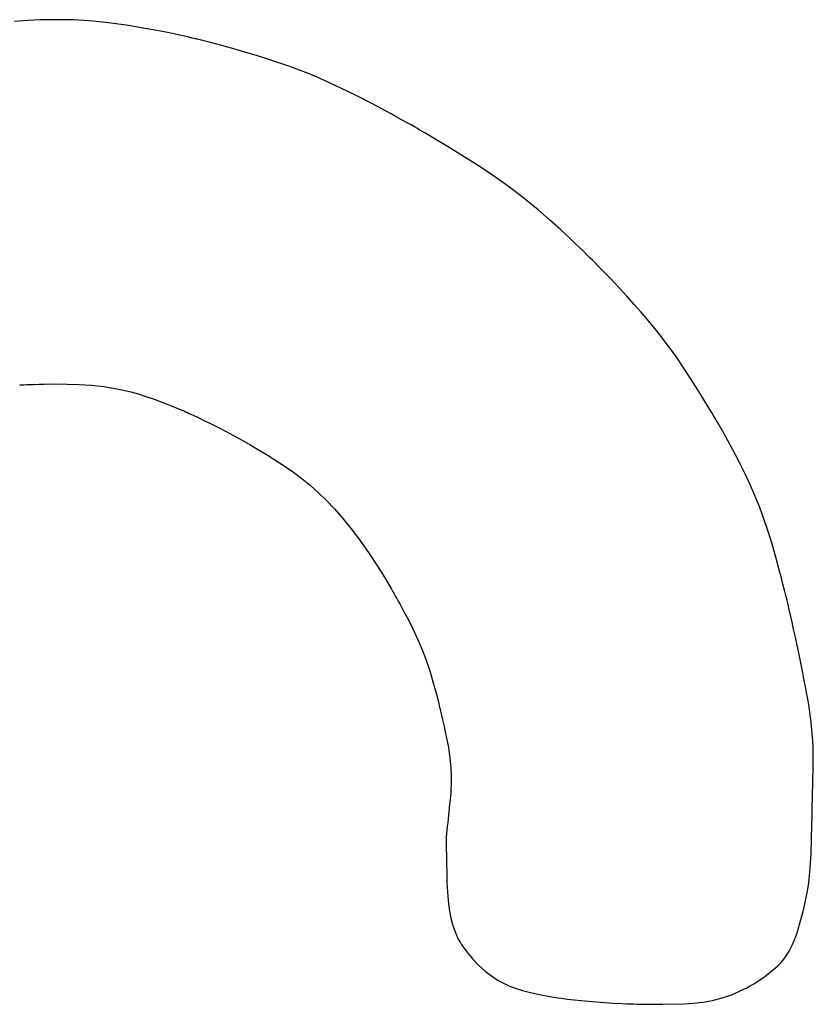
# Model space of a CAD drawing. Units: millimetres. Extents: x 16460.3 to 16473.3, y 5999.1 to 6011.
# Drawn here: x 16468.5 to 16468.5, y 6004.3 to 6004.3 of the extents above; entities that cross this region are included whole.
import ezdxf

# ---------------------------------------------------------------- set-up
doc = ezdxf.new("R2010")
doc.units = ezdxf.units.MM

msp = doc.modelspace()

# ---------------------------------------------------------------- linework, layer by layer
for p, q in [((16468.46592450108, 6004.314328617677), (16468.46554160652, 6004.314311609267)), ((16468.46628144748, 6004.314336516095), (16468.46592450108, 6004.314328617677)), ((16468.46661565511, 6004.314336024966), (16468.46628144748, 6004.314336516093)), ((16468.46693033338, 6004.314327864745), (16468.46661565511, 6004.314336024965)), ((16468.46722869168, 6004.314312755881), (16468.46693033338, 6004.314327864746)), ((16468.46554160652, 6004.314311609268), (16468.46512955439, 6004.314284770414)), ((16468.46751393941, 6004.314291418822), (16468.46722869168, 6004.314312755881)), ((16468.46805794077, 6004.314232941918), (16468.4675139394, 6004.31429141882)), ((16468.46858453596, 6004.314158296537), (16468.46805794077, 6004.314232941917)), ((16468.46908831235, 6004.314074130632), (16468.46858453596, 6004.314158296537)), ((16468.46932584245, 6004.314030671871), (16468.46908831235, 6004.314074130632)), ((16468.46955069038, 6004.313987466708), (16468.46932584246, 6004.314030671871)), ((16468.46976052356, 6004.313945393243), (16468.46955069038, 6004.313987466707)), ((16468.46995300939, 6004.313905329579), (16468.46976052356, 6004.313945393243)), ((16468.47012581531, 6004.313868153819), (16468.46995300939, 6004.31390532958)), ((16468.47027660872, 6004.313834744063), (16468.47012581531, 6004.313868153818)), ((16468.47040305705, 6004.313805978413), (16468.47027660872, 6004.313834744062)), ((16468.4705028277, 6004.313782734974), (16468.47040305704, 6004.313805978414)), ((16468.47057358811, 6004.313765891845), (16468.4705028277, 6004.313782734974)), ((16468.47061300568, 6004.313756327128), (16468.47057358811, 6004.313765891844)), ((16468.47062023197, 6004.313754548582), (16468.47061300568, 6004.313756327128)), ((16468.47063114248, 6004.313751835643), (16468.47062068893, 6004.313754435419)), ((16468.47066231518, 6004.313744069278), (16468.47063114248, 6004.313751835643)), ((16468.47078557286, 6004.313713155382), (16468.47066231518, 6004.313744069279)), ((16468.47125636833, 6004.313591803003), (16468.47078557286, 6004.313713155382)), ((16468.47169349277, 6004.313473801679), (16468.47125636833, 6004.313591803004)), ((16468.47209948671, 6004.313358705972), (16468.47169349277, 6004.31347380168)), ((16468.47247689065, 6004.313246070446), (16468.47209948671, 6004.313358705973)), ((16468.47282824512, 6004.313135449665), (16468.47247689065, 6004.313246070445)), ((16468.47315609062, 6004.313026398194), (16468.47282824512, 6004.313135449665)), ((16468.47346296768, 6004.312918470599), (16468.47315609062, 6004.313026398196)), ((16468.4737514168, 6004.312811221441), (16468.47346296768, 6004.312918470599)), ((16468.47402397852, 6004.312704205281), (16468.47375141681, 6004.312811221438)), ((16468.47428319333, 6004.312596976691), (16468.47402397852, 6004.312704205284)), ((16468.47453160175, 6004.312489090226), (16468.47428319333, 6004.312596976689)), ((16468.47500616151, 6004.312269561947), (16468.47453160175, 6004.312489090227)), ((16468.47546690965, 6004.312042492003), (16468.47500616151, 6004.312269561947)), ((16468.47591384886, 6004.311812561979), (16468.47546690965, 6004.312042492003)), ((16468.47612697214, 6004.311700084593), (16468.47591384886, 6004.311812561979)), ((16468.4763303318, 6004.311591208921), (16468.47612697214, 6004.311700084592)), ((16468.47652177831, 6004.311487392438), (16468.4763303318, 6004.311591208921)), ((16468.47669916213, 6004.311390092616), (16468.47652177831, 6004.311487392437)), ((16468.4768603337, 6004.311300766932), (16468.47669916213, 6004.311390092616)), ((16468.4770031435, 6004.311220872859), (16468.47686033371, 6004.311300766934)), ((16468.47712544198, 6004.311151867868), (16468.4770031435, 6004.311220872857)), ((16468.47722507958, 6004.311095209437), (16468.47712544198, 6004.31115186787)), ((16468.47729990678, 6004.311052355034), (16468.47722507958, 6004.311095209436)), ((16468.47734777403, 6004.311024762138), (16468.47729990678, 6004.311052355034)), ((16468.47736653178, 6004.311013888223), (16468.47734777403, 6004.31102476214)), ((16468.47737295055, 6004.311010152144), (16468.47736672098, 6004.311013778118)), ((16468.47742865803, 6004.310977686287), (16468.47737295055, 6004.311010152144)), ((16468.47753838141, 6004.31091351954), (16468.47742865803, 6004.310977686288)), ((16468.4777511927, 6004.310788178836), (16468.47753838141, 6004.310913519538)), ((16468.47815131967, 6004.310548931985), (16468.4777511927, 6004.310788178836)), ((16468.47851944547, 6004.310323909075), (16468.47815131967, 6004.310548931985)), ((16468.47885796169, 6004.310111883554), (16468.47851944547, 6004.310323909076)), ((16468.4791692599, 6004.309911628866), (16468.47885796169, 6004.310111883552)), ((16468.47945573169, 6004.309721918459), (16468.4791692599, 6004.309911628867)), ((16468.47971976863, 6004.309541525779), (16468.47945573169, 6004.309721918458)), ((16468.4799637623, 6004.30936922427), (16468.47971976863, 6004.309541525778)), ((16468.48019010428, 6004.309203787382), (16468.4799637623, 6004.309369224271)), ((16468.48040118617, 6004.309043988561), (16468.48019010429, 6004.309203787384)), ((16468.48059939952, 6004.308888601247), (16468.48040118616, 6004.309043988559)), ((16468.48096678696, 6004.308586154942), (16468.48059939952, 6004.308888601246)), ((16468.48131121508, 6004.308286776021), (16468.48096678696, 6004.308586154942)), ((16468.48164058194, 6004.307989191074), (16468.48131121508, 6004.30828677602)), ((16468.48194565748, 6004.307705145199), (16468.48164058194, 6004.307989191073)), ((16468.48208574116, 6004.307572219718), (16468.48194565748, 6004.3077051452)), ((16468.48221573822, 6004.307447503369), (16468.48208574116, 6004.307572219718)), ((16468.48233431072, 6004.307332604271), (16468.48221573822, 6004.307447503368)), ((16468.48244012073, 6004.307229130548), (16468.48233431072, 6004.30733260427)), ((16468.48253183031, 6004.307138690322), (16468.48244012073, 6004.307229130549)), ((16468.48260810154, 6004.307062891713), (16468.48253183031, 6004.307138690324)), ((16468.48266759648, 6004.30700334284), (16468.48260810154, 6004.307062891712)), ((16468.4827089772, 6004.306961651827), (16468.48266759648, 6004.307003342839)), ((16468.48273090577, 6004.306939426796), (16468.4827089772, 6004.306961651827)), ((16468.4827341574, 6004.306936116561), (16468.48273090577, 6004.306939426796)), ((16468.48273631906, 6004.306933914905), (16468.4827341574, 6004.306936116561)), ((16468.48275542102, 6004.306914448652), (16468.48273631906, 6004.306933914905)), ((16468.48279333317, 6004.306875752404), (16468.48275542102, 6004.306914448651)), ((16468.48286800163, 6004.306799294795), (16468.48279333317, 6004.306875752403)), ((16468.48315173346, 6004.30650550412), (16468.48286800163, 6004.306799294795)), ((16468.48341278699, 6004.306229863295), (16468.48315173346, 6004.306505504121)), ((16468.48365280076, 6004.305970887307), (16468.48341278699, 6004.306229863296)), ((16468.48387341333, 6004.305727091142), (16468.48365280076, 6004.305970887306)), ((16468.48407626324, 6004.30549698979), (16468.48387341333, 6004.305727091145)), ((16468.48426298903, 6004.305279098234), (16468.48407626324, 6004.30549698979)), ((16468.48443522926, 6004.305071931459), (16468.48426298903, 6004.305279098232)), ((16468.48459462245, 6004.304874004455), (16468.48443522926, 6004.30507193146)), ((16468.48474280717, 6004.304683832209), (16468.48459462245, 6004.304874004455)), ((16468.48488142195, 6004.304499929704), (16468.48474280717, 6004.304683832208)), ((16468.4851364959, 6004.304144993875), (16468.48488142195, 6004.304499929705)), ((16468.48537294801, 6004.303797322927), (16468.4851364959, 6004.304144993874)), ((16468.48559925188, 6004.30345108968), (16468.48537294801, 6004.303797322927)), ((16468.46574030021, 6004.303306881745), (16468.46587875875, 6004.303310932683)), ((16468.46587875875, 6004.303310932683), (16468.46602999595, 6004.303314379915)), ((16468.46602999595, 6004.303314379914), (16468.46636269358, 6004.30331821153)), ((16468.46636269358, 6004.303318211531), (16468.46672216758, 6004.30331587314)), ((16468.46672216758, 6004.303315873139), (16468.46709219248, 6004.303304861285)), ((16468.48581056252, 6004.303117860764), (16468.48559925187, 6004.30345108968)), ((16468.46529147917, 6004.303287422473), (16468.46531067386, 6004.303288524078)), ((16468.46531067386, 6004.303288524078), (16468.46535481632, 6004.303290899569)), ((16468.46535481632, 6004.303290899569), (16468.46542187837, 6004.303294236012)), ((16468.46542187837, 6004.303294236012), (16468.46550983183, 6004.303298220477)), ((16468.46550983183, 6004.303298220478), (16468.4656166485, 6004.303302540032)), ((16468.4656166485, 6004.303302540034), (16468.46574030021, 6004.303306881746)), ((16468.46709219248, 6004.303304861284), (16468.46746115666, 6004.303281954809)), ((16468.46746115666, 6004.303281954809), (16468.46783590407, 6004.303241061732)), ((16468.46783590407, 6004.303241061732), (16468.46822789255, 6004.303175372371)), ((16468.46822789255, 6004.303175372369), (16468.46843393275, 6004.303131101056)), ((16468.46843393276, 6004.303131101057), (16468.46864857992, 6004.303078077041)), ((16468.46864857992, 6004.303078077041), (16468.46887326626, 6004.303015449114)), ((16468.46887326626, 6004.303015449114), (16468.46910942402, 6004.302942366064)), ((16468.48590833753, 6004.302960708886), (16468.48581056252, 6004.303117860766)), ((16468.46910942402, 6004.302942366064), (16468.46935848542, 6004.30285797668)), ((16468.46935848542, 6004.302857976679), (16468.46962188269, 6004.302761429752)), ((16468.46962188269, 6004.302761429751), (16468.46990104807, 6004.302651874068)), ((16468.48599965482, 6004.302812311232), (16468.48590833753, 6004.302960708884)), ((16468.48608361125, 6004.302674502186), (16468.48599965482, 6004.302812311232)), ((16468.46990104806, 6004.302651874071), (16468.47019741376, 6004.302528458425)), ((16468.47019741376, 6004.302528458423), (16468.47023574021, 6004.302512014544)), ((16468.47023574021, 6004.302512014544), (16468.47025501348, 6004.302503705887)), ((16468.47025501348, 6004.302503705888), (16468.47026576898, 6004.302499057584)), ((16468.47026576898, 6004.302499057584), (16468.47026736695, 6004.302498338678)), ((16468.47026736695, 6004.302498338678), (16468.47027823939, 6004.302493424151)), ((16468.47027823939, 6004.302493424152), (16468.47029899844, 6004.302483982872)), ((16468.47029899844, 6004.302483982873), (16468.47032922561, 6004.302470145485)), ((16468.47032922561, 6004.302470145484), (16468.47036850239, 6004.302452042632)), ((16468.47036850239, 6004.302452042631), (16468.47041641029, 6004.302429804957)), ((16468.47041641028, 6004.302429804958), (16468.47053644544, 6004.302373447721)), ((16468.48615930367, 6004.302549116134), (16468.48608361125, 6004.302674502188)), ((16468.48622582895, 6004.302437987451), (16468.48615930367, 6004.302549116132)), ((16468.48628228395, 6004.302342950522), (16468.48622582895, 6004.302437987451)), ((16468.47053644544, 6004.30237344772), (16468.47068598309, 6004.302302118924)), ((16468.47068598309, 6004.302302118923), (16468.47086167526, 6004.302216863714)), ((16468.47086167527, 6004.302216863715), (16468.47106017398, 6004.302118727245)), ((16468.47106017398, 6004.302118727245), (16468.47127813126, 6004.302008754663)), ((16468.48632776552, 6004.302265839729), (16468.48628228395, 6004.302342950523)), ((16468.48636137053, 6004.302208489452), (16468.48632776552, 6004.302265839729)), ((16468.48638219584, 6004.302172734072), (16468.48636137053, 6004.302208489451)), ((16468.48638933831, 6004.30216040797), (16468.48638219584, 6004.30217273407)), ((16468.48658826138, 6004.30181099954), (16468.48638933831, 6004.30216040797)), ((16468.47127813126, 6004.302008754662), (16468.47151219912, 6004.301887991116)), ((16468.47151219912, 6004.301887991119), (16468.4717590296, 6004.30175748176)), ((16468.4717590296, 6004.30175748176), (16468.4720152747, 6004.301618271737)), ((16468.4720152747, 6004.301618271736), (16468.47227758645, 6004.301471406199)), ((16468.48676995253, 6004.30148194232), (16468.48658826138, 6004.301810999542)), ((16468.47227758645, 6004.301471406198), (16468.47280701798, 6004.301158889179)), ((16468.48693557602, 6004.301171567365), (16468.48676995253, 6004.30148194232)), ((16468.47280701798, 6004.30115888918), (16468.47332329401, 6004.30082590825)), ((16468.48708629613, 6004.300878205734), (16468.48693557602, 6004.301171567364)), ((16468.47332329401, 6004.30082590825), (16468.47357517538, 6004.300648256855)), ((16468.47357517538, 6004.300648256855), (16468.47382425273, 6004.300459510792)), ((16468.48722327711, 6004.300600188487), (16468.48708629613, 6004.300878205734)), ((16468.47382425273, 6004.300459510793), (16468.47407156743, 6004.300256915626)), ((16468.48734768324, 6004.30033584668), (16468.4872232771, 6004.300600188486)), ((16468.48746067879, 6004.300083511375), (16468.48734768324, 6004.300335846681)), ((16468.47407156743, 6004.300256915626), (16468.47431816084, 6004.300037716918)), ((16468.47431816084, 6004.300037716918), (16468.47456507431, 6004.299799160235)), ((16468.48756342803, 6004.299841513627), (16468.48746067879, 6004.300083511374)), ((16468.47456507431, 6004.299799160236), (16468.47481334922, 6004.29953849114)), ((16468.48765709523, 6004.299608184497), (16468.48756342803, 6004.299841513628)), ((16468.47481334922, 6004.29953849114), (16468.47506402691, 6004.299252955197)), ((16468.48774284466, 6004.299381855041), (16468.48765709523, 6004.299608184496)), ((16468.47506402692, 6004.299252955198), (16468.47531814877, 6004.298939797973)), ((16468.48789524726, 6004.298943519388), (16468.48774284466, 6004.29938185504)), ((16468.47531814876, 6004.29893979797), (16468.47557675613, 6004.298596265025)), ((16468.48802995, 6004.298513155137), (16468.48789524726, 6004.298943519388)), ((16468.47557675614, 6004.298596265026), (16468.47584089038, 6004.298219601927)), ((16468.48815482578, 6004.298081197315), (16468.48802995, 6004.298513155137)), ((16468.47584089038, 6004.298219601927), (16468.47611159286, 6004.297807054237)), ((16468.48826968272, 6004.297659269408), (16468.48815482578, 6004.298081197313)), ((16468.47611159287, 6004.297807054239), (16468.47624973262, 6004.297586462911)), ((16468.48832241818, 6004.29745800044), (16468.48826968272, 6004.297659269409)), ((16468.47624973263, 6004.297586462911), (16468.47638990496, 6004.297355867522)), ((16468.47638990496, 6004.297355867523), (16468.47653224003, 6004.297114923771)), ((16468.48837152524, 6004.297266360948), (16468.48832241818, 6004.297458000439)), ((16468.47653224003, 6004.29711492377), (16468.47656817698, 6004.297053030552)), ((16468.4884166291, 6004.297086725553), (16468.48837152524, 6004.297266360949)), ((16468.48845735497, 6004.296921468865), (16468.4884166291, 6004.297086725552)), ((16468.47656817698, 6004.297053030551), (16468.47657718384, 6004.297037452196)), ((16468.47657718385, 6004.297037452195), (16468.47658019022, 6004.297032246463)), ((16468.47658071233, 6004.297031341078), (16468.47658834882, 6004.29701804694)), ((16468.47658834882, 6004.297018046941), (16468.47660448781, 6004.296989795129)), ((16468.47660448781, 6004.296989795129), (16468.47662836628, 6004.29694773406)), ((16468.47662836629, 6004.29694773406), (16468.47665922121, 6004.296893012148)), ((16468.47665922121, 6004.296893012149), (16468.47669628957, 6004.296826777809)), ((16468.47669628957, 6004.29682677781), (16468.47673880834, 6004.296750179457)), ((16468.48849332805, 6004.2967729655), (16468.48845735497, 6004.296921468865)), ((16468.48852417353, 6004.296643590079), (16468.48849332805, 6004.296772965502)), ((16468.47673880834, 6004.296750179456), (16468.4767860145, 6004.296664365506)), ((16468.47678601449, 6004.296664365506), (16468.47689143686, 6004.296469684473)), ((16468.47689143686, 6004.296469684473), (16468.47700645249, 6004.29625192203)), ((16468.48854951663, 6004.296535717213), (16468.48852417353, 6004.296643590079)), ((16468.48856898254, 6004.29645172152), (16468.48854951663, 6004.296535717213)), ((16468.47700645249, 6004.296251922028), (16468.47712495719, 6004.296020265495)), ((16468.48858219647, 6004.296393977615), (16468.48856898255, 6004.29645172152)), ((16468.48858878363, 6004.296364860113), (16468.48858219648, 6004.296393977615)), ((16468.48858935106, 6004.296362331889), (16468.48858878363, 6004.296364860113)), ((16468.48859513173, 6004.296336460456), (16468.48858948593, 6004.296361729565)), ((16468.4886444474, 6004.296114833301), (16468.48859513173, 6004.296336460457)), ((16468.47712495719, 6004.296020265497), (16468.47735286116, 6004.295540165379)), ((16468.48869112808, 6004.295903394309), (16468.4886444474, 6004.296114833302)), ((16468.4887352533, 6004.295701816599), (16468.48869112808, 6004.295903394308)), ((16468.48881615539, 6004.295326937513), (16468.4887352533, 6004.295701816599)), ((16468.47735286115, 6004.295540165379), (16468.47746184277, 6004.295281243204)), ((16468.47746184277, 6004.295281243204), (16468.47756962971, 6004.294996887341)), ((16468.48888778984, 6004.294987581002), (16468.48881615539, 6004.295326937515)), ((16468.47756962971, 6004.294996887341), (16468.47762358061, 6004.294842137923)), ((16468.48895079281, 6004.294681132026), (16468.48888778984, 6004.294987581002)), ((16468.47762358061, 6004.294842137923), (16468.47767783938, 6004.294677389461)), ((16468.47767783938, 6004.294677389459), (16468.47773260819, 6004.294501428411)), ((16468.48900580045, 6004.294404975545), (16468.48895079281, 6004.294681132024)), ((16468.47773260819, 6004.294501428413), (16468.47778808921, 6004.294313041238)), ((16468.48905344892, 6004.294156496521), (16468.48900580045, 6004.294404975545)), ((16468.47778808921, 6004.294313041236), (16468.47784448463, 6004.294111014393)), ((16468.47784448463, 6004.294111014392), (16468.47790199662, 6004.293894134339)), ((16468.48909437437, 6004.293933079914), (16468.48905344892, 6004.294156496521)), ((16468.47790199662, 6004.293894134339), (16468.47796082737, 6004.293661187536)), ((16468.48912921298, 6004.293732110683), (16468.48909437437, 6004.293933079914)), ((16468.47796082736, 6004.293661187535), (16468.4779674544, 6004.293634259657)), ((16468.47796785985, 6004.293632595619), (16468.47797160729, 6004.293617146194)), ((16468.47797160729, 6004.293617146194), (16468.47797897405, 6004.293586584606)), ((16468.47797897405, 6004.293586584606), (16468.47798958457, 6004.293542253434)), ((16468.47798958457, 6004.293542253433), (16468.47800306329, 6004.293485495255)), ((16468.47800306329, 6004.293485495257), (16468.47801903464, 6004.293417652655)), ((16468.48915860088, 6004.293550973792), (16468.48912921298, 6004.293732110685)), ((16468.48918317425, 6004.293387054196), (16468.48915860088, 6004.293550973791)), ((16468.47801903464, 6004.293417652655), (16468.47803712306, 6004.293340068205)), ((16468.47803712306, 6004.293340068204), (16468.47807814886, 6004.293161044077)), ((16468.48920356923, 6004.293237736859), (16468.48918317425, 6004.293387054196)), ((16468.48922042199, 6004.29310040674), (16468.48920356923, 6004.293237736859)), ((16468.47807814886, 6004.293161044078), (16468.47812313619, 6004.292959163507)), ((16468.47812313619, 6004.292959163507), (16468.47816908056, 6004.292745167118)), ((16468.48923436868, 6004.292972448799), (16468.48922042199, 6004.293100406739)), ((16468.48925589544, 6004.292735413467), (16468.48923436868, 6004.2929724488)), ((16468.47816908056, 6004.292745167118), (16468.47825228391, 6004.292320456121)), ((16468.48927080152, 6004.292521165659), (16468.48925589544, 6004.292735413467)), ((16468.47825228391, 6004.292320456122), (16468.47831246919, 6004.291909663501)), ((16468.48928029105, 6004.292333421435), (16468.48927080152, 6004.292521165659)), ((16468.48928554407, 6004.292176049875), (16468.48928029105, 6004.292333421436)), ((16468.48928774056, 6004.292052920054), (16468.48928554407, 6004.292176049873)), ((16468.48928806136, 6004.292005404887), (16468.48928774056, 6004.292052920057)), ((16468.48928806054, 6004.291967901057), (16468.48928806136, 6004.292005404886)), ((16468.47831246919, 6004.291909663502), (16468.47833137667, 6004.291700528561)), ((16468.47833137667, 6004.291700528559), (16468.47834151285, 6004.291483782256)), ((16468.48928056418, 6004.291588500445), (16468.4892837927, 6004.291739846669)), ((16468.4892837927, 6004.291739846668), (16468.48928720976, 6004.291901574486)), ((16468.48928720976, 6004.291901574487), (16468.48928760175, 6004.291920221586)), ((16468.48928761934, 6004.29192111495), (16468.48928768401, 6004.291924861957)), ((16468.48928768402, 6004.291924861959), (16468.48928788559, 6004.291940892203)), ((16468.48928788559, 6004.291940892202), (16468.48928806054, 6004.291967901056)), ((16468.47834151285, 6004.291483782256), (16468.47834189179, 6004.291255585384)), ((16468.4892718585, 6004.291188611881), (16468.48927750907, 6004.291446721869)), ((16468.48927750907, 6004.29144672187), (16468.48928056419, 6004.291588500446)), ((16468.47834189179, 6004.291255585385), (16468.47833152759, 6004.291012098738)), ((16468.48926671992, 6004.290959005145), (16468.4892718585, 6004.291188611881)), ((16468.47831546277, 6004.29085473849), (16468.47830452571, 6004.290747606362)), ((16468.47832399822, 6004.290938346055), (16468.47831546277, 6004.29085473849)), ((16468.47832954788, 6004.290992706868), (16468.47832399822, 6004.290938346055)), ((16468.47833152759, 6004.291012098737), (16468.47832954788, 6004.290992706868)), ((16468.48926197221, 6004.290751390102), (16468.48926671992, 6004.290959005146)), ((16468.47829177122, 6004.290622671863), (16468.47827778346, 6004.290485657183)), ((16468.47830452571, 6004.290747606362), (16468.47829177122, 6004.290622671862)), ((16468.48924886784, 6004.290195584022), (16468.48925749428, 6004.290559255189)), ((16468.48925749428, 6004.290559255188), (16468.4892619722, 6004.290751390101)), ((16468.47827778346, 6004.290485657181), (16468.4782342624, 6004.290059353965)), ((16468.47822118337, 6004.289931240472), (16468.47820979195, 6004.289819657752)), ((16468.47823426241, 6004.290059353968), (16468.47822118337, 6004.289931240474)), ((16468.4892405944, 6004.289849310016), (16468.48924462011, 6004.290017635882)), ((16468.48924462011, 6004.290017635881), (16468.48924886785, 6004.290195584023)), ((16468.47819129613, 6004.289612287764), (16468.478191079, 6004.289566830087)), ((16468.47819145494, 6004.28963664347), (16468.47819129613, 6004.289612287764)), ((16468.47819158516, 6004.289641316137), (16468.47819145494, 6004.28963664347)), ((16468.47819440867, 6004.289668973393), (16468.47819158516, 6004.289641316137)), ((16468.47820067233, 6004.289730327994), (16468.47819440867, 6004.289668973393)), ((16468.47820979195, 6004.289819657753), (16468.47820067233, 6004.289730327996)), ((16468.48923393372, 6004.289571385162), (16468.48923697188, 6004.289698071436)), ((16468.48923697188, 6004.289698071437), (16468.4892405944, 6004.289849310014)), ((16468.47819089677, 6004.289502265631), (16468.47819084265, 6004.289420589592)), ((16468.47819084265, 6004.289420589591), (16468.47819100986, 6004.289323797158)), ((16468.478191079, 6004.289566830085), (16468.47819089677, 6004.289502265629)), ((16468.47819100986, 6004.289323797159), (16468.47819149162, 6004.289213883528)), ((16468.48922681315, 6004.289290745231), (16468.48922930287, 6004.289379898143)), ((16468.48922930287, 6004.289379898141), (16468.48922987881, 6004.289402708827)), ((16468.48922987881, 6004.289402708829), (16468.48923006772, 6004.289410404535)), ((16468.48923008383, 6004.289411074959), (16468.48923033517, 6004.289421529582)), ((16468.48923033517, 6004.289421529581), (16468.48923086846, 6004.289443721039)), ((16468.48923086846, 6004.289443721039), (16468.48923166109, 6004.289476716206)), ((16468.48923166109, 6004.289476716206), (16468.48923393372, 6004.289571385162)), ((16468.47819149162, 6004.289213883528), (16468.47819238115, 6004.289092843888)), ((16468.47819238115, 6004.289092843889), (16468.47819575638, 6004.288825367362)), ((16468.48921395107, 6004.288965526538), (16468.48922095449, 6004.28912209093)), ((16468.48922095449, 6004.289122090931), (16468.48922681315, 6004.28929074523)), ((16468.47819575638, 6004.28882536736), (16468.47820188129, 6004.288537329118)), ((16468.48919664208, 6004.288684929264), (16468.48920583593, 6004.288820117501)), ((16468.48920583593, 6004.2888201175), (16468.48921395107, 6004.288965526537)), ((16468.47820188129, 6004.288537329118), (16468.47821150164, 6004.288244690703)), ((16468.4891497404, 6004.28822769323), (16468.48917515044, 6004.288441476969)), ((16468.48917515044, 6004.28844147697), (16468.48919664208, 6004.288684929262)), ((16468.47821150164, 6004.288244690703), (16468.47822547794, 6004.287962535406)), ((16468.48912067622, 6004.288036101613), (16468.4891497404, 6004.288227693231)), ((16468.47822547794, 6004.287962535406), (16468.4782460054, 6004.287695736867)), ((16468.48905264611, 6004.287689614158), (16468.48912067622, 6004.288036101613)), ((16468.4782460054, 6004.287695736867), (16468.47827614024, 6004.287442581849)), ((16468.48897681595, 6004.287367268554), (16468.48905264611, 6004.287689614157)), ((16468.47827614024, 6004.287442581849), (16468.47831895304, 6004.287201247337)), ((16468.48894092803, 6004.287225995196), (16468.48897681595, 6004.287367268555)), ((16468.47831895304, 6004.287201247339), (16468.47837751436, 6004.286969910318)), ((16468.47837751436, 6004.286969910315), (16468.4784548948, 6004.286746747767)), ((16468.48885307732, 6004.286903672556), (16468.48886357631, 6004.286939567723)), ((16468.48886370096, 6004.286940004219), (16468.48886454807, 6004.286942980686)), ((16468.48886454807, 6004.286942980686), (16468.48886850973, 6004.286957004659)), ((16468.48886850973, 6004.28695700466), (16468.4888752591, 6004.286981136963)), ((16468.4888752591, 6004.286981136963), (16468.48888451351, 6004.287014593933)), ((16468.48888451351, 6004.287014593933), (16468.48890940675, 6004.287106347216)), ((16468.48890940675, 6004.287106347217), (16468.48894092803, 6004.287225995195)), ((16468.4784548948, 6004.286746747769), (16468.47855416494, 6004.286529936679)), ((16468.48875707951, 6004.286610070684), (16468.48880543954, 6004.286750435309)), ((16468.48880543954, 6004.286750435306), (16468.48885307732, 6004.286903672555)), ((16468.47855416494, 6004.286529936679), (16468.47858276257, 6004.286476512688)), ((16468.47858276257, 6004.286476512686), (16468.47859766139, 6004.286449897924)), ((16468.47859766139, 6004.286449897926), (16468.47860526342, 6004.286436613296)), ((16468.47860526342, 6004.286436613295), (16468.4786061731, 6004.286435036769)), ((16468.4786061731, 6004.286435036768), (16468.47861195866, 6004.28642529253)), ((16468.47861195866, 6004.286425292533), (16468.47862712562, 6004.286400645146)), ((16468.47862712562, 6004.286400645146), (16468.47865155747, 6004.286362507694)), ((16468.47865155747, 6004.286362507694), (16468.47868513774, 6004.286312293257)), ((16468.48855450408, 6004.286159469503), (16468.48865781014, 6004.286364385524)), ((16468.48865781014, 6004.286364385524), (16468.48870790159, 6004.286481685239)), ((16468.48870790159, 6004.286481685239), (16468.48875707951, 6004.286610070684)), ((16468.47868513774, 6004.286312293255), (16468.47872774991, 6004.286251414914)), ((16468.47872774991, 6004.286251414914), (16468.4787792775, 6004.286181285747)), ((16468.4787792775, 6004.286181285749), (16468.47883960401, 6004.286103318841)), ((16468.47883960401, 6004.286103318841), (16468.47890861295, 6004.286018927272)), ((16468.48844639621, 6004.285988175049), (16468.48855450408, 6004.286159469504)), ((16468.47890861295, 6004.286018927271), (16468.47898618784, 6004.285929524122)), ((16468.47898618784, 6004.285929524122), (16468.47916656944, 6004.285741335406)), ((16468.47916656944, 6004.285741335408), (16468.47937981688, 6004.285550057344)), ((16468.48821271454, 6004.285717860545), (16468.4883327214, 6004.285843354586)), ((16468.4883327214, 6004.285843354587), (16468.48844639621, 6004.285988175049)), ((16468.47937981688, 6004.285550057345), (16468.47962541207, 6004.285366843114)), ((16468.48781792225, 6004.285399284702), (16468.4880856105, 6004.28560454535)), ((16468.4880856105, 6004.285604545349), (16468.48821271454, 6004.285717860544)), ((16468.47962541207, 6004.285366843113), (16468.47976324421, 6004.285280623204)), ((16468.47976324421, 6004.285280623205), (16468.47991538882, 6004.285198252176)), ((16468.47991538882, 6004.285198252176), (16468.4800852651, 6004.28511984913)), ((16468.4874068098, 6004.285132030113), (16468.48742463886, 6004.285142580228)), ((16468.48742463886, 6004.285142580228), (16468.4874515855, 6004.285158768233)), ((16468.4874515855, 6004.285158768233), (16468.48748672614, 6004.285180229124)), ((16468.48748672614, 6004.285180229123), (16468.48757789498, 6004.285237509533)), ((16468.48757789498, 6004.285237509533), (16468.48769075661, 6004.285311501409)), ((16468.48769075661, 6004.285311501409), (16468.48781792225, 6004.285399284701)), ((16468.4800852651, 6004.285119849129), (16468.48027629222, 6004.285045533164)), ((16468.48027629222, 6004.285045533164), (16468.48049188935, 6004.284975423378)), ((16468.48049188935, 6004.284975423378), (16468.48073547568, 6004.284909638876)), ((16468.48073547568, 6004.284909638875), (16468.48101047039, 6004.284848298754)), ((16468.48101047039, 6004.284848298755), (16468.48132029265, 6004.284791522114)), ((16468.48653056358, 6004.284747282819), (16468.48682198202, 6004.284847440498)), ((16468.48682198202, 6004.284847440497), (16468.48712175956, 6004.284979453742)), ((16468.48712175956, 6004.284979453744), (16468.48727613665, 6004.285058868379)), ((16468.48727613665, 6004.285058868377), (16468.48735468417, 6004.285102183578)), ((16468.48735468416, 6004.285102183577), (16468.48739432728, 6004.285124775133)), ((16468.48739432728, 6004.285124775134), (16468.48739902193, 6004.285127482894)), ((16468.48739902192, 6004.285127482894), (16468.4874068098, 6004.285132030113)), ((16468.48132029265, 6004.284791522113), (16468.48148933261, 6004.284764882316)), ((16468.48148933261, 6004.284764882316), (16468.48166836165, 6004.284739428053)), ((16468.48166836165, 6004.284739428053), (16468.48185780716, 6004.28471517421)), ((16468.48185780716, 6004.284715174211), (16468.48205809655, 6004.284692135675)), ((16468.48205809655, 6004.284692135675), (16468.48226965722, 6004.284670327335)), ((16468.48226965722, 6004.284670327334), (16468.48249291655, 6004.284649764077)), ((16468.48249291656, 6004.284649764076), (16468.48272830195, 6004.284630460788)), ((16468.48272830195, 6004.284630460789), (16468.48297624082, 6004.284612432359)), ((16468.48297624082, 6004.28461243236), (16468.48323716054, 6004.284595693675)), ((16468.48323716054, 6004.284595693675), (16468.48351148853, 6004.284580259624)), ((16468.48351148853, 6004.284580259623), (16468.48365381418, 6004.284573036487)), ((16468.48365381418, 6004.284573036487), (16468.48368994231, 6004.284571282465)), ((16468.48368994231, 6004.284571282465), (16468.48370205596, 6004.284570701573)), ((16468.48370238492, 6004.284570689239), (16468.48370757405, 6004.284570499117)), ((16468.48370757405, 6004.284570499117), (16468.48373571724, 6004.284569523467)), ((16468.48373571724, 6004.284569523467), (16468.48378585083, 6004.284567918827)), ((16468.48378585083, 6004.284567918826), (16468.48385593937, 6004.284565883055)), ((16468.48385593937, 6004.284565883055), (16468.48394394745, 6004.284563614014)), ((16468.48394394745, 6004.284563614015), (16468.48404783963, 6004.284561309563)), ((16468.48404783963, 6004.284561309564), (16468.48416558049, 6004.284559167562)), ((16468.48416558049, 6004.28455916756), (16468.4842951346, 6004.284557385869)), ((16468.4842951346, 6004.284557385869), (16468.48443446654, 6004.284556162346)), ((16468.48443446654, 6004.284556162348), (16468.48473432217, 6004.284556181251)), ((16468.48473432217, 6004.284556181251), (16468.48536184621, 6004.284571628591)), ((16468.48536184621, 6004.284571628589), (16468.48566314554, 6004.28459115359)), ((16468.48566314554, 6004.284591153592), (16468.48595547706, 6004.284623818324)), ((16468.48595547705, 6004.284623818324), (16468.48624317249, 6004.284674301747)), ((16468.48624317249, 6004.284674301746), (16468.48653056357, 6004.284747282818))]:
    msp.add_line(p, q)

doc.saveas('drawing.dxf')
